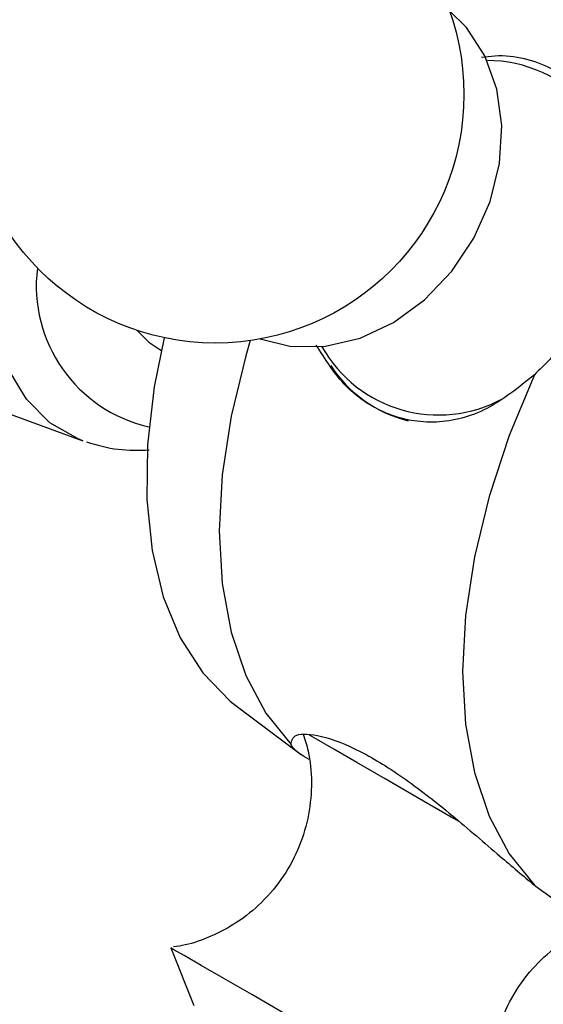
# Model space of a CAD drawing. Units: millimetres. Extents: x 5 to 995, y 5 to 995.
# Drawn here: x 297 to 324, y 713 to 765 of the extents above; entities that cross this region are included whole.
import ezdxf

# ---------------------------------------------------------------- set-up
doc = ezdxf.new("R2010")
doc.units = ezdxf.units.MM

msp = doc.modelspace()

# ---------------------------------------------------------------- linework, layer by layer
at = {"color": 7, "linetype": 'Continuous', "lineweight": 25}
for p, q in [((282.74, 749.06), (299.907, 742.776)), ((303.939, 747.546), (304.013, 747.503)), ((307.933, 728.923), (311.339, 726.356)), ((304.506, 716.274), (305.714, 713.267)), ((304.672, 716.178), (304.506, 716.274))]:
    msp.add_line(p, q, dxfattribs=at)
at = {"color": 7, "linetype": 'Continuous', "lineweight": 25, "flags": 128}
for points in [[(309.174, 748.099), (310.81, 747.708), (312.594, 747.716), (314.403, 748.141), (316.158, 748.963), (317.783, 750.146), (319.205, 751.639), (320.364, 753.377), (321.208, 755.283), (321.7, 757.274), (321.82, 759.264), (321.561, 761.165), (320.935, 762.894), (319.97, 764.376), (319.083, 765.257)], [(302.751, 748.547), (303.366, 747.94), (303.939, 747.546)], [(304.166, 748.165), (303.642, 745.596), (303.288, 742.575), (303.248, 739.707), (303.524, 737.038), (304.111, 734.613), (304.999, 732.471), (306.174, 730.647), (307.616, 729.172), (307.933, 728.923)], [(308.661, 748.015), (308.423, 747.215), (307.661, 744.066), (307.199, 741), (307.044, 738.068), (307.199, 735.314), (307.661, 732.782), (308.423, 730.512), (309.473, 728.54), (310.794, 726.897)], [(323.522, 746.221), (322.201, 743.052), (321.151, 739.868), (320.389, 736.718), (319.927, 733.653), (319.772, 730.72), (319.927, 727.966), (320.389, 725.434), (321.151, 723.164), (322.201, 721.192), (323.522, 719.549)], [(321.826, 706.274), (321.825, 706.275), (321.613, 706.397), (321.031, 706.733), (320.105, 707.268), (318.877, 707.977), (317.398, 708.831), (315.735, 709.792), (313.959, 710.817), (312.149, 711.862), (310.383, 712.881), (308.739, 713.831), (307.288, 714.668), (306.094, 715.357), (305.209, 715.868), (304.672, 716.178)]]:
    msp.add_lwpolyline(points, dxfattribs=at)
at = {"color": 8, "linetype": 'Continuous', "lineweight": 25, "flags": 128}
for points in [[(299.907, 742.776), (299.658, 742.873), (298.185, 743.723), (296.954, 744.953), (295.994, 746.534), (295.328, 748.429), (294.971, 750.592), (294.931, 752.975), (295.156, 755.186)], [(319.618, 722.854), (319.171, 723.112), (317.391, 724.139), (315.723, 725.102), (314.246, 725.955), (313.028, 726.658), (312.126, 727.179), (311.756, 727.392)]]:
    msp.add_lwpolyline(points, dxfattribs=at)
at = {"color": 7, "linetype": 'Continuous', "lineweight": 25}
msp.add_circle((306.839, 760.887), 13, dxfattribs=at)
at = {"color": 8, "linetype": 'Continuous', "lineweight": 25}
for centre, radius, start, end in [((321.003, 755.468), 7.19, 354.602, 89.6435), ((305.013, 750.872), 7.544, 172.8199, 257.3827), ((318.52, 751.147), 7.019, 209.4445, 298.6385)]:
    msp.add_arc(centre, radius, start, end, dxfattribs=at)
at = {"color": 7, "linetype": 'Continuous', "lineweight": 25}
msp.add_arc((318.562, 750.421), 6.796, 213.1212, 256.1083, dxfattribs=at)
for points, knots in [([(320.761, 762.825), (320.992, 762.858), (322.304, 763.042), (324.458, 762.364), (326.662, 760.897), (327.934, 758.715), (328.319, 756.28), (328.013, 754.53), (327.881, 753.771)], [0, 0, 0, 0, 0.044937, 0.254741, 0.452146, 0.644268, 0.845716, 1, 1, 1, 1]), ([(327.881, 753.771), (327.589, 752.749), (327.003, 750.705), (325.368, 748.063), (324.073, 746.77), (323.522, 746.221)], [0, 0, 0, 0, 0.365023, 0.730378, 1, 1, 1, 1]), ([(323.522, 746.221), (322.708, 745.567), (321.079, 744.26), (318.391, 743.562), (315.796, 744.024), (313.55, 745.502), (312.567, 747.066), (312.115, 747.784)], [0, 0, 0, 0, 0.211194, 0.422292, 0.63313, 0.831507, 1, 1, 1, 1]), ([(300.098, 742.715), (300.644, 742.559), (301.697, 742.257), (302.832, 742.287), (303.379, 742.301)], [0, 0, 0, 0, 0.5185253, 1, 1, 1, 1]), ([(311.434, 727.442), (311.528, 727.151), (311.79, 726.343), (311.906, 724.918), (311.766, 723.228), (311.271, 721.556), (310.44, 719.988), (309.323, 718.643), (308.021, 717.588), (306.655, 716.863), (305.526, 716.451), (304.854, 716.353), (304.654, 716.324)], [0, 0, 0, 0, 0.062136, 0.172274, 0.287498, 0.405203, 0.523921, 0.645717, 0.757898, 0.862085, 0.959016, 1, 1, 1, 1]), ([(310.794, 726.897), (310.825, 727.098), (310.886, 727.5), (312.281, 727.449), (314.322, 726.674), (316.752, 725.165), (319.263, 723.195), (321.568, 721.187), (322.931, 720.045), (323.522, 719.549)], [0, 0, 0, 0, 0.152811, 0.305552, 0.458106, 0.601643, 0.741339, 0.887817, 1, 1, 1, 1]), ([(311.738, 726.122), (311.577, 726.216), (311.012, 726.544), (310.885, 726.75), (310.794, 726.897)], [0, 0, 0, 0, 0.284476, 1, 1, 1, 1]), ([(323.522, 719.549), (324.274, 719.003), (325.754, 717.928), (326.687, 717.466), (327.146, 717.238)], [0, 0, 0, 0, 0.508089, 1, 1, 1, 1]), ([(321.801, 706.418), (321.751, 706.527), (321.493, 707.1), (321.281, 708.277), (321.195, 709.911), (321.464, 711.611), (322.085, 713.297), (323.052, 714.829), (324.284, 716.081), (325.519, 716.963), (326.372, 717.318), (326.73, 717.467)], [0, 0, 0, 0, 0.0267988, 0.140402, 0.2640856, 0.3920978, 0.5222091, 0.663849, 0.7935658, 0.9134182, 1, 1, 1, 1])]:
    msp.add_open_spline(points, degree=3, knots=knots, dxfattribs=at)

doc.saveas('drawing.dxf')
